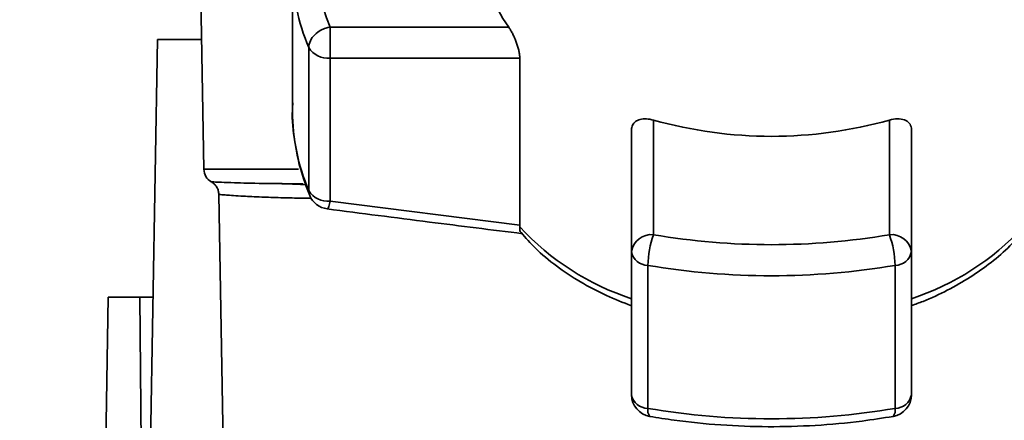
# Paper-space layout 'Blatt1' of a CAD drawing. Units: millimetres. Extents: x 0 to 5940, y 0 to 4200.
# Drawn here: x 1448 to 1515, y 665 to 693 of the extents above; entities that cross this region are included whole.
import ezdxf

# ---------------------------------------------------------------- set-up
doc = ezdxf.new("R2010")
doc.units = ezdxf.units.MM
doc.header["$LTSCALE"] = 10
doc.layers.add('1', color=7, linetype='Continuous')
doc.styles.add('SLDTEXTSTYLE0', font='TXT', dxfattribs={"width": 0.605})
doc.dimstyles.new('SLDDIMSTYLE0', dxfattribs={"dimtxt": 35, "dimasz": 25, "dimexe": 0, "dimexo": 0.0625, "dimgap": 8.75, "dimtad": 1, "dimdec": 1, "dimrnd": 1e-09, "dimzin": 4, "dimdsep": 46, "dimtxsty": 'SLDTEXTSTYLE0', "dimsah": 1, "dimcen": 0.09, "dimadec": 0, "dimazin": 1, "dimtfac": 1, "dimtdec": 1, "dimtofl": 0, "dimtmove": 0, "dimatfit": 3, "dimfxl": 1, "dimfrac": 2, "dimtolj": 1, "dimtzin": 12, "dimarcsym": 0})

# ---------------------------------------------------------------- blocks, each defined once
blk = doc.blocks.new('_D_5')
at = {"layer": '1'}
for p, q in [((1229.807, 1180.038), (614.807, 1180.038)), ((624.807, 528.965), (624.807, 1180.038)), ((1631.207, 528.965), (614.807, 528.965))]:
    blk.add_line(p, q, dxfattribs=at)
for points in [[(624.807, 1180.038), (620.807, 1155.038), (628.807, 1155.038)], [(624.807, 528.965), (628.807, 553.965), (620.807, 553.965)]]:
    blk.add_solid(points, dxfattribs=at)
at = {"layer": '1', "insert": (579.69, 775.63), "char_height": 35, "attachment_point": 1, "rotation": 90, "style": 'SLDTEXTSTYLE0'}
blk.add_mtext('ca. 700', dxfattribs=at)

psp = doc.layouts.new('Blatt1')

# ---------------------------------------------------------------- linework, layer by layer
at = {"color": 7, "linetype": 'Continuous', "lineweight": 35}
for p, q in [((1459.601, 722.038), (1460.29, 682.521)), ((1466.307, 696.179), (1466.307, 686.462)), ((1468.857, 692.186), (1468.857, 690.072)), ((1480.974, 692.186), (1468.857, 692.186)), ((1456.507, 654.138), (1457.156, 691.338)), ((1457.156, 691.338), (1460.136, 691.338)), ((1467.408, 690.788), (1467.408, 681.071)), ((1468.857, 690.072), (1481.726, 690.072)), ((1468.857, 680.355), (1468.857, 690.072)), ((1481.726, 690.072), (1481.726, 678.716)), ((1490.807, 685.865), (1490.807, 678.077)), ((1506.807, 678.077), (1506.807, 685.865)), ((1489.307, 685.199), (1489.307, 676.927)), ((1508.307, 676.927), (1508.307, 685.199)), ((1466.709, 682.521), (1460.29, 682.521)), ((1465.988, 681.53), (1465.573, 681.544)), ((1461.308, 680.813), (1461.698, 658.521)), ((1481.726, 678.716), (1468.857, 680.355)), ((1481.722, 678.61), (1481.726, 678.716)), ((1489.307, 676.927), (1489.307, 667.21)), ((1508.307, 667.21), (1508.307, 676.927)), ((1490.42, 666.279), (1490.42, 675.996)), ((1507.195, 675.996), (1507.195, 666.279)), ((1453.467, 654.338), (1453.807, 673.838)), ((1455.941, 673.838), (1453.807, 673.838)), ((1456.111, 654.338), (1455.941, 673.838)), ((1455.941, 673.838), (1456.851, 673.838))]:
    psp.add_line(p, q, dxfattribs=at)
at = {"color": 7, "linetype": 'Continuous', "lineweight": 35, "flags": 128}
psp.add_lwpolyline([(1467.472, 680.744), (1467.43, 680.875), (1467.408, 681.071)], dxfattribs=at)
at = {"color": 7, "linetype": 'Continuous', "lineweight": 35}
for centre, radius, start, end in [((1480.976, 697.328), 13.164, 157.00608, 202.99392), ((1488.226, 697.457), 8.965, 180.82145, 216.0105), ((1480.311, 696.231), 14.004, 180.21121, 202.87071), ((1468.712, 691.603), 1.537, 212.0094, 275.4462), ((1480.311, 686.514), 14.004, 180.21121, 202.87071), ((1498.807, 714.258), 29.499, 254.26452, 285.73548), ((1461.29, 682.538), 1, 181, 240.62375), ((1468.712, 681.886), 1.537, 212.0094, 275.4462), ((1468.857, 681.32), 1.5, 202.56547, 262.57254), ((1494.908, 690.778), 17.943, 222.70097, 251.83416), ((1502.707, 690.778), 17.943, 288.1658, 317.29896), ((1490.653, 676.725), 1.36, 83.45913, 171.44831), ((1496.709, 675.902), 6.289, 159.77408, 179.147), ((1498.807, 725.069), 47.669, 260.33868, 279.66132), ((1506.962, 676.725), 1.36, 8.55169, 96.54087), ((1500.906, 675.902), 6.289, 0.853, 20.22592), ((1490.444, 677.154), 1.159, 191.29507, 268.84491), ((1507.171, 677.154), 1.159, 271.15509, 348.70493), ((1498.807, 725.263), 49.976, 260.33868, 279.66132), ((1490.444, 667.437), 1.159, 191.29507, 268.84491), ((1490.807, 667.21), 1.5, 180.27076, 260.25751), ((1506.807, 667.21), 1.5, 279.74249, 0), ((1507.171, 667.437), 1.159, 271.15509, 348.70493), ((1491.062, 666.146), 0.655, 168.27639, 219.1366), ((1498.807, 715.546), 49.976, 260.33868, 279.66132), ((1506.553, 666.146), 0.655, 320.863, 11.72376)]:
    psp.add_arc(centre, radius, start, end, dxfattribs=at)
for points, knots in [([(1468.857, 692.186), (1468.762, 692.165), (1468.544, 692.118), (1468.182, 691.955), (1467.793, 691.669), (1467.474, 691.25), (1467.43, 690.942), (1467.408, 690.788)], [0, 0, 0, 0, 0.125763, 0.288299, 0.500795, 0.750397, 1, 1, 1, 1]), ([(1480.974, 692.186), (1481.016, 692.123), (1481.1, 691.997), (1481.227, 691.766), (1481.351, 691.509), (1481.465, 691.237), (1481.566, 690.954), (1481.644, 690.683), (1481.697, 690.427), (1481.723, 690.226), (1481.725, 690.114), (1481.726, 690.072)], [0, 0, 0, 0, 0.120451, 0.244378, 0.364837, 0.489005, 0.605241, 0.725698, 0.829065, 0.936278, 1, 1, 1, 1]), ([(1466.335, 687.042), (1466.327, 686.963), (1466.244, 686.176), (1466.39, 684.674), (1466.757, 682.643), (1467.243, 681.352), (1467.472, 680.744)], [0, 0, 0, 0, 0.037626, 0.370859, 0.703727, 1, 1, 1, 1]), ([(1489.307, 685.199), (1489.321, 685.312), (1489.349, 685.537), (1489.563, 685.779), (1489.886, 685.93), (1490.314, 685.974), (1490.643, 685.901), (1490.807, 685.865)], [0, 0, 0, 0, 0.184941, 0.369486, 0.56431, 0.782308, 1, 1, 1, 1]), ([(1506.807, 685.865), (1506.992, 685.904), (1507.361, 685.983), (1507.84, 685.905), (1508.175, 685.682), (1508.298, 685.41), (1508.306, 685.239), (1508.307, 685.199)], [0, 0, 0, 0, 0.244454, 0.489087, 0.725616, 0.936033, 1, 1, 1, 1]), ([(1467.003, 681.538), (1466.058, 681.543), (1464.171, 681.554), (1462.463, 681.603), (1461.419, 681.64), (1460.953, 681.66), (1460.715, 681.67), (1460.799, 681.667), (1460.799, 681.667)], [0, 0, 0, 0, 0.250863, 0.500931, 0.67164, 0.838007, 0.999928, 1, 1, 1, 1]), ([(1460.799, 681.667), (1460.871, 681.619), (1461.015, 681.523), (1461.176, 681.313), (1461.285, 681.071), (1461.301, 680.898), (1461.308, 680.813)], [0, 0, 0, 0, 0.245724, 0.5, 0.754276, 1, 1, 1, 1]), ([(1467.304, 681.469), (1467.001, 681.486), (1466.544, 681.511), (1466.128, 681.525), (1465.988, 681.53)], [0, 0, 0, 0, 0.663444, 1, 1, 1, 1]), ([(1467.593, 680.557), (1467.311, 680.559), (1466.566, 680.564), (1465.407, 680.591), (1464.097, 680.635), (1463.039, 680.688), (1462.284, 680.737), (1461.809, 680.771), (1461.501, 680.795), (1461.352, 680.808), (1461.289, 680.815), (1461.308, 680.813), (1461.308, 680.813)], [0, 0, 0, 0, 0.070087, 0.185022, 0.32503, 0.490106, 0.607875, 0.717744, 0.819714, 0.913784, 0.999955, 1, 1, 1, 1]), ([(1468.857, 680.355), (1468.826, 680.226), (1468.762, 679.968), (1468.696, 679.831), (1468.671, 679.839), (1468.665, 679.84)], [0, 0, 0, 0, 0.433803, 0.86706, 1, 1, 1, 1]), ([(1468.663, 679.833), (1470.972, 679.531), (1475.391, 678.954), (1479.818, 678.408), (1481.931, 678.146)], [0, 0, 0, 0, 0.522458, 1, 1, 1, 1]), ([(1481.722, 678.61), (1481.72, 678.489), (1481.716, 678.307), (1481.791, 678.253), (1481.816, 678.235)], [0, 0, 0, 0, 0.668688, 1, 1, 1, 1]), ([(1481.811, 678.23), (1482.125, 677.869), (1482.83, 677.058), (1484.188, 675.936), (1485.805, 674.859), (1487.513, 673.951), (1488.734, 673.476), (1489.307, 673.253)], [0, 0, 0, 0, 0.172514, 0.387314, 0.60113, 0.812925, 1, 1, 1, 1]), ([(1508.307, 673.262), (1508.571, 673.356), (1509.422, 673.657), (1510.763, 674.296), (1512.32, 675.174), (1513.74, 676.185), (1514.924, 677.202), (1515.54, 677.922), (1515.804, 678.23)], [0, 0, 0, 0, 0.084246, 0.272013, 0.463333, 0.657338, 0.853375, 1, 1, 1, 1]), ([(1490.554, 665.732), (1491.103, 665.644), (1492.69, 665.389), (1495.368, 665.122), (1498.573, 665.001), (1501.78, 665.092), (1504.619, 665.346), (1506.36, 665.621), (1507.061, 665.732)], [0, 0, 0, 0, 0.101681, 0.293817, 0.485966, 0.678117, 0.870301, 1, 1, 1, 1])]:
    psp.add_open_spline(points, degree=3, knots=knots, dxfattribs=at)

# ---------------------------------------------------------------- dimensions: what is measured, and where the dimension line sits
at = {"layer": '1'}
dim = psp.add_linear_dim(base=(624.807, 1180.038), p1=(1641.207, 528.965), p2=(1239.807, 1180.038), angle=90, dimstyle='SLDDIMSTYLE0', dxfattribs=at)
dim.commit()
dim.dimension.update_dxf_attribs({"geometry": '_D_5', "text_midpoint": (624.807, 854.501), "dimtype": 160})

doc.saveas('drawing.dxf')
